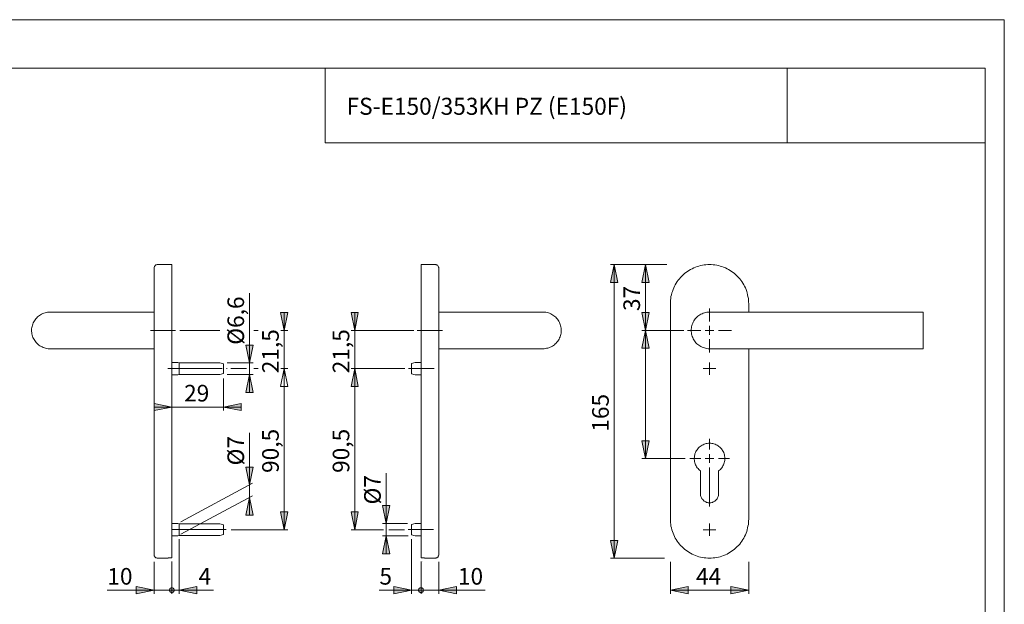
# Model space of a CAD drawing. Units: inches. Extents: x 0 to 420, y 0 to 301.
# Drawn here: x 143 to 420, y 133 to 297 of the extents above; entities that cross this region are included whole.
import ezdxf

# ---------------------------------------------------------------- set-up
doc = ezdxf.new("R2010")
doc.units = ezdxf.units.IN
doc.header["$MEASUREMENT"] = 0
for name, pattern in [('AI-Linetype-10', [19.05, 15.24, -1.27, 1.27, -1.27]), ('AI-Linetype-11', [19.05, 15.24, -1.27, 1.27, -1.27]), ('AI-Linetype-13', [19.05, 15.24, -1.27, 1.27, -1.27]), ('AI-Linetype-14', [19.05, 15.24, -1.27, 1.27, -1.27]), ('AI-Linetype-15', [19.05, 15.24, -1.27, 1.27, -1.27]), ('AI-Linetype-16', [19.05, 15.24, -1.27, 1.27, -1.27]), ('AI-Linetype-17', [19.05, 15.24, -1.27, 1.27, -1.27]), ('AI-Linetype-18', [19.05, 15.24, -1.27, 1.27, -1.27]), ('AI-Linetype-4', [19.05, 15.24, -1.27, 1.27, -1.27]), ('AI-Linetype-5', [19.05, 15.24, -1.27, 1.27, -1.27]), ('AI-Linetype-6', [19.05, 15.24, -1.27, 1.27, -1.27]), ('AI-Linetype-7', [19.05, 15.24, -1.27, 1.27, -1.27]), ('AI-Linetype-9', [19.05, 15.24, -1.27, 1.27, -1.27])]:
    doc.linetypes.add(name, pattern=pattern)
doc.layers.add('Ebene 1', color=7, linetype='Continuous')

# ---------------------------------------------------------------- blocks, each defined once
blk = doc.blocks.new('block 2')
at = {"layer": 'Ebene 1'}
h = blk.add_hatch(color=7, dxfattribs=at)
h.dxf.hatch_style = 2
h.paths.add_polyline_path([(35.49, 67.77), (36.48, 62.76), (34.5, 62.76)])
h.paths.add_polyline_path([(35.49, 78.07), (34.5, 83.04), (36.48, 83.04)])
h.paths.add_polyline_path([(405.2, 67.77), (406.19, 62.76), (404.21, 62.76)])
h.paths.add_polyline_path([(405.2, 78.07), (404.21, 83.04), (406.19, 83.04)])
h.paths.add_polyline_path([(310.41, 145.7), (309.39, 150.67), (311.4, 150.67)])
h.paths.add_polyline_path([(310.41, 228.18), (311.4, 223.17), (309.39, 223.17)])
h.paths.add_polyline_path([(237.49, 153.67), (236.5, 158.68), (238.48, 158.68)])
h.paths.add_polyline_path([(237.49, 198.93), (238.48, 193.92), (236.5, 193.92)])
h.paths.add_polyline_path([(246.34, 151.94), (247.33, 146.93), (245.32, 146.93)])
h.paths.add_polyline_path([(246.34, 155.43), (245.32, 160.44), (247.33, 160.44)])
h.paths.add_polyline_path([(207.93, 197.27), (208.92, 192.26), (206.94, 192.26)])
h.paths.add_polyline_path([(207.93, 200.59), (206.94, 205.56), (208.92, 205.56)])
h.paths.add_polyline_path([(207.93, 162.77), (208.92, 157.76), (206.94, 157.76)])
h.paths.add_polyline_path([(207.93, 166.26), (206.94, 171.27), (208.92, 171.27)])
h.paths.add_polyline_path([(122.48, 173.67), (121.5, 178.68), (123.51, 178.68)])
h.paths.add_polyline_path([(122.48, 209.69), (123.51, 204.68), (121.5, 204.68)])
h.paths.add_polyline_path([(122.48, 209.69), (121.5, 214.67), (123.51, 214.67)])
h.paths.add_polyline_path([(122.48, 228.18), (123.51, 223.17), (121.5, 223.17)])
h.paths.add_polyline_path([(131.59, 145.7), (130.6, 150.67), (132.57, 150.67)])
h.paths.add_polyline_path([(131.59, 228.18), (132.57, 223.17), (130.6, 223.17)])
h = blk.add_hatch(color=7, dxfattribs=at)
h.dxf.hatch_style = 2
h.paths.add_polyline_path([(319.16, 228.18), (320.18, 223.17), (318.17, 223.17)])
h.paths.add_polyline_path([(319.16, 209.69), (318.17, 214.67), (320.18, 214.67)])
h.paths.add_polyline_path([(217.66, 209.69), (216.68, 214.67), (218.69, 214.67)])
h.paths.add_polyline_path([(217.66, 198.93), (218.69, 193.92), (216.68, 193.92)])
h.paths.add_polyline_path([(217.66, 198.93), (218.69, 193.92), (216.68, 193.92)])
h.paths.add_polyline_path([(217.66, 153.67), (216.68, 158.68), (218.69, 158.68)])
h = blk.add_hatch(color=7, dxfattribs=at)
h.dxf.hatch_style = 2
h.paths.add_polyline_path([(237.49, 198.93), (238.48, 193.92), (236.5, 193.92)])
h.paths.add_polyline_path([(237.49, 209.69), (236.5, 214.67), (238.48, 214.67)])
h = blk.add_hatch(color=7, dxfattribs=at)
h.dxf.hatch_style = 2
h.paths.add_polyline_path([(319.16, 209.69), (320.18, 204.68), (318.17, 204.68)])
h.paths.add_polyline_path([(319.16, 173.67), (318.17, 178.68), (320.18, 178.68)])
h = blk.add_hatch(color=7, dxfattribs=at)
h.dxf.hatch_style = 2
h.paths.add_polyline_path([(200.59, 188.14), (205.6, 189.16), (205.6, 187.15)])
h.paths.add_polyline_path([(186.09, 188.14), (181.12, 187.15), (181.12, 189.16)])
h = blk.add_hatch(color=7, dxfattribs=at)
h.dxf.hatch_style = 2
h.paths.add_polyline_path([(107.63, 58.74), (102.62, 57.75), (102.62, 59.76)])
h.paths.add_polyline_path([(42.47, 58.74), (47.48, 59.76), (47.48, 57.75)])
h.paths.add_polyline_path([(255.45, 136.67), (255.45, 136.56), (255.48, 136.45), (255.52, 136.35), (255.59, 136.24), (255.66, 136.17), (255.76, 136.1), (255.87, 136.07), (255.98, 136.03), (256.12, 136.03), (256.22, 136.03), (256.33, 136.07), (256.43, 136.1), (256.54, 136.17), (256.61, 136.24), (256.68, 136.35), (256.72, 136.45), (256.75, 136.56), (256.79, 136.67), (256.75, 136.81), (256.72, 136.91), (256.68, 137.02), (256.61, 137.12), (256.54, 137.2), (256.43, 137.27), (256.33, 137.3), (256.22, 137.34), (256.12, 137.34), (255.98, 137.34), (255.87, 137.3), (255.76, 137.27), (255.66, 137.2), (255.59, 137.12), (255.52, 137.02), (255.48, 136.91), (255.45, 136.81)])
h.paths.add_polyline_path([(253.47, 136.67), (248.46, 135.68), (248.46, 137.69)])
h.paths.add_polyline_path([(188.14, 136.67), (193.11, 137.69), (193.11, 135.68)])
h.paths.add_polyline_path([(186.76, 136.67), (186.76, 136.81), (186.73, 136.91), (186.69, 137.02), (186.62, 137.12), (186.55, 137.2), (186.44, 137.27), (186.34, 137.3), (186.23, 137.34), (186.09, 137.34), (185.98, 137.34), (185.88, 137.3), (185.77, 137.27), (185.67, 137.2), (185.6, 137.12), (185.53, 137.02), (185.49, 136.91), (185.46, 136.81), (185.42, 136.67), (185.46, 136.56), (185.49, 136.45), (185.53, 136.35), (185.6, 136.24), (185.67, 136.17), (185.77, 136.1), (185.88, 136.07), (185.98, 136.03), (186.09, 136.03), (186.23, 136.03), (186.34, 136.07), (186.44, 136.1), (186.55, 136.17), (186.62, 136.24), (186.69, 136.35), (186.73, 136.45), (186.76, 136.56)])
h.paths.add_polyline_path([(261.09, 136.67), (266.1, 137.69), (266.1, 135.68)])
h.paths.add_polyline_path([(256.79, 136.67), (256.75, 136.81), (256.72, 136.91), (256.68, 137.02), (256.61, 137.12), (256.54, 137.2), (256.43, 137.27), (256.33, 137.3), (256.22, 137.34), (256.12, 137.34), (255.98, 137.34), (255.87, 137.3), (255.76, 137.27), (255.66, 137.2), (255.59, 137.12), (255.52, 137.02), (255.48, 136.91), (255.45, 136.81), (255.45, 136.67), (255.45, 136.56), (255.48, 136.45), (255.52, 136.35), (255.59, 136.24), (255.66, 136.17), (255.76, 136.1), (255.87, 136.07), (255.98, 136.03), (256.12, 136.03), (256.22, 136.03), (256.33, 136.07), (256.43, 136.1), (256.54, 136.17), (256.61, 136.24), (256.68, 136.35), (256.72, 136.45), (256.75, 136.56)])
h = blk.add_hatch(color=7, dxfattribs=at)
h.dxf.hatch_style = 2
h.paths.add_polyline_path([(348.19, 136.67), (343.18, 135.68), (343.18, 137.69)])
h.paths.add_polyline_path([(326.18, 136.67), (331.19, 137.69), (331.19, 135.68)])
h.paths.add_polyline_path([(113.49, 136.67), (108.48, 135.68), (108.48, 137.69)])
h.paths.add_polyline_path([(91.48, 136.67), (96.48, 137.69), (96.48, 135.68)])
h = blk.add_hatch(color=7, dxfattribs=at)
h.dxf.hatch_style = 2
h.paths.add_polyline_path([(181.12, 136.67), (176.11, 135.68), (176.11, 137.69)])
h.paths.add_polyline_path([(185.42, 136.67), (185.46, 136.56), (185.49, 136.45), (185.53, 136.35), (185.6, 136.24), (185.67, 136.17), (185.77, 136.1), (185.88, 136.07), (185.98, 136.03), (186.09, 136.03), (186.23, 136.03), (186.34, 136.07), (186.44, 136.1), (186.55, 136.17), (186.62, 136.24), (186.69, 136.35), (186.73, 136.45), (186.76, 136.56), (186.76, 136.67), (186.76, 136.81), (186.73, 136.91), (186.69, 137.02), (186.62, 137.12), (186.55, 137.2), (186.44, 137.27), (186.34, 137.3), (186.23, 137.34), (186.09, 137.34), (185.98, 137.34), (185.88, 137.3), (185.77, 137.27), (185.67, 137.2), (185.6, 137.12), (185.53, 137.02), (185.49, 136.91), (185.46, 136.81)])
at = {"layer": 'Ebene 1', "color": 7, "lineweight": 9}
for points in [[(182.1, 228.18), (181.96, 228.18), (181.79, 228.14), (181.65, 228.07), (181.5, 228), (181.4, 227.89), (181.29, 227.75), (181.22, 227.65), (181.15, 227.47), (181.12, 227.33), (181.12, 227.19)], [(181.12, 217.17), (181.12, 217.66), (181.12, 218.16), (181.12, 218.62), (181.12, 219.11), (181.12, 219.57), (181.12, 220.03), (181.12, 220.49), (181.12, 220.94), (181.12, 221.4), (181.12, 221.83), (181.12, 222.25), (181.12, 222.67), (181.12, 223.06), (181.12, 223.45), (181.12, 223.8), (181.12, 224.15), (181.12, 224.51), (181.12, 224.83), (181.12, 225.14), (181.12, 225.42), (181.12, 225.67), (181.12, 225.92), (181.12, 226.13), (181.12, 226.34), (181.12, 226.52), (181.12, 226.7), (181.12, 226.84), (181.12, 226.94), (181.12, 227.05), (181.12, 227.12), (181.12, 227.15), (181.12, 227.19)], [(186.09, 228.18), (182.1, 228.18)], [(186.09, 217.17), (186.09, 217.7), (186.09, 218.19), (186.09, 218.69), (186.09, 219.22), (186.09, 219.71), (186.09, 220.2), (186.09, 220.66), (186.09, 221.16), (186.09, 221.62), (186.09, 222.07), (186.09, 222.53), (186.09, 222.96), (186.09, 223.38), (186.09, 223.8), (186.09, 224.19), (186.09, 224.58), (186.09, 224.97), (186.09, 225.32), (186.09, 225.64), (186.09, 225.95), (186.09, 226.27), (186.09, 226.52), (186.09, 226.8), (186.09, 227.01), (186.09, 227.26), (186.09, 227.44), (186.09, 227.61), (186.09, 227.75), (186.09, 227.89), (186.09, 228), (186.09, 228.07), (186.09, 228.14), (186.09, 228.18)], [(256.12, 228.18), (256.12, 228.18), (256.12, 228.14), (256.12, 228.07), (256.12, 228), (256.12, 227.89), (256.12, 227.75), (256.12, 227.61), (256.12, 227.44), (256.12, 227.26), (256.12, 227.01), (256.12, 226.8), (256.12, 226.52), (256.12, 226.27), (256.12, 225.95), (256.12, 225.64), (256.12, 225.32), (256.12, 224.97), (256.12, 224.58), (256.12, 224.19), (256.12, 223.8), (256.12, 223.38), (256.12, 222.96), (256.12, 222.53), (256.12, 222.07), (256.12, 221.62), (256.12, 221.16), (256.12, 220.66), (256.12, 220.2), (256.12, 219.71), (256.12, 219.22), (256.12, 218.69), (256.12, 218.19), (256.12, 217.7), (256.12, 217.17)], [(260.1, 228.18), (256.12, 228.18)], [(261.09, 227.19), (261.09, 227.33), (261.06, 227.47), (260.98, 227.65), (260.91, 227.75), (260.81, 227.89), (260.7, 228), (260.56, 228.07), (260.42, 228.14), (260.24, 228.18), (260.1, 228.18)], [(261.09, 227.19), (261.09, 227.19), (261.09, 227.15), (261.09, 227.12), (261.09, 227.05), (261.09, 226.94), (261.09, 226.84), (261.09, 226.7), (261.09, 226.52), (261.09, 226.34), (261.09, 226.13), (261.09, 225.92), (261.09, 225.67), (261.09, 225.42), (261.09, 225.14), (261.09, 224.83), (261.09, 224.51), (261.09, 224.15), (261.09, 223.8), (261.09, 223.45), (261.09, 223.06), (261.09, 222.67), (261.09, 222.25), (261.09, 221.83), (261.09, 221.4), (261.09, 220.94), (261.09, 220.49), (261.09, 220.03), (261.09, 219.57), (261.09, 219.11), (261.09, 218.62), (261.09, 218.16), (261.09, 217.66), (261.09, 217.17)], [(310.41, 228.18), (311.4, 223.17), (309.39, 223.17), (310.41, 228.18)], [(325.16, 228.18), (309.39, 228.18)], [(310.41, 228.18), (311.4, 223.17), (309.39, 223.17)], [(310.41, 228.18), (310.41, 145.7)], [(319.16, 228.18), (320.18, 223.17), (318.17, 223.17), (319.16, 228.18)], [(318.17, 228.18), (318.17, 228.18)], [(319.16, 228.18), (320.18, 223.17), (318.17, 223.17)], [(319.16, 209.69), (319.16, 228.18)], [(325.16, 228.18), (325.16, 228.18)], [(348.19, 217.17), (348.16, 217.7), (348.12, 218.19), (348.09, 218.69), (347.98, 219.22), (347.87, 219.71), (347.77, 220.2), (347.63, 220.66), (347.45, 221.16), (347.24, 221.62), (347.03, 222.07), (346.78, 222.53), (346.53, 222.96), (346.25, 223.38), (345.97, 223.8), (345.65, 224.19), (345.3, 224.58), (344.95, 224.97), (344.59, 225.32), (344.21, 225.64), (343.82, 225.95), (343.39, 226.27), (342.97, 226.52), (342.55, 226.8), (342.09, 227.01), (341.63, 227.26), (341.14, 227.44), (340.68, 227.61), (340.18, 227.75), (339.69, 227.89), (339.2, 228), (338.7, 228.07), (338.21, 228.14), (337.68, 228.18), (337.18, 228.18), (336.66, 228.18), (336.16, 228.14), (335.67, 228.07), (335.17, 228), (334.64, 227.89), (334.19, 227.75), (333.69, 227.61), (333.2, 227.44), (332.74, 227.26), (332.28, 227.01), (331.82, 226.8), (331.4, 226.52), (330.98, 226.27), (330.55, 225.95), (330.16, 225.64), (329.78, 225.32), (329.39, 224.97), (329.04, 224.58), (328.72, 224.19), (328.4, 223.8), (328.12, 223.38), (327.84, 222.96), (327.55, 222.53), (327.34, 222.07), (327.13, 221.62), (326.92, 221.16), (326.74, 220.66), (326.6, 220.2), (326.46, 219.71), (326.35, 219.22), (326.28, 218.69), (326.21, 218.19), (326.18, 217.7), (326.18, 217.17)], [(207.93, 200.59), (207.93, 220.17)], [(181.12, 156.67), (181.12, 217.17)], [(186.09, 156.67), (186.09, 217.17)], [(256.12, 156.67), (256.12, 217.17)], [(261.09, 156.67), (261.09, 217.17)], [(326.18, 156.67), (326.18, 217.17)], [(348.19, 214.84), (348.19, 217.17)], [(151.87, 204.54), (151.69, 204.54), (151.34, 204.54), (150.99, 204.61), (150.64, 204.68), (150.32, 204.75), (150, 204.89), (149.65, 205.03), (149.37, 205.18), (149.05, 205.35), (148.77, 205.56), (148.48, 205.78), (148.24, 206.02), (147.99, 206.27), (147.78, 206.52), (147.57, 206.8), (147.39, 207.12), (147.21, 207.4), (147.07, 207.72), (146.97, 208.07), (146.86, 208.39), (146.79, 208.74), (146.76, 209.06), (146.72, 209.41), (146.72, 209.76), (146.72, 210.11), (146.76, 210.47), (146.83, 210.78), (146.93, 211.14), (147.04, 211.45), (147.14, 211.81), (147.32, 212.09), (147.5, 212.41), (147.67, 212.69), (147.88, 212.97), (148.13, 213.22), (148.38, 213.47), (148.63, 213.71), (148.91, 213.89), (149.19, 214.1), (149.51, 214.28), (149.82, 214.42), (150.14, 214.52), (150.5, 214.63), (150.81, 214.74), (151.17, 214.77), (151.52, 214.81), (151.87, 214.84)], [(166.86, 214.84), (166.26, 214.84), (165.66, 214.84), (165.1, 214.84), (164.5, 214.84), (163.94, 214.84), (163.34, 214.84), (162.77, 214.84), (162.21, 214.84), (161.68, 214.84), (161.11, 214.84), (160.58, 214.84), (160.06, 214.84), (159.53, 214.84), (159.03, 214.84), (158.5, 214.84), (158.04, 214.84), (157.55, 214.84), (157.13, 214.84), (156.67, 214.84), (156.25, 214.84), (155.82, 214.84), (155.43, 214.84), (155.08, 214.84), (154.73, 214.84), (154.38, 214.84), (154.06, 214.84), (153.78, 214.84), (153.49, 214.84), (153.25, 214.84), (153, 214.84), (152.79, 214.84), (152.58, 214.84), (152.4, 214.84), (152.26, 214.84), (152.15, 214.84), (152.05, 214.84), (151.94, 214.84), (151.91, 214.84), (151.87, 214.84)], [(179.85, 214.84), (166.86, 214.84)], [(181.12, 214.84), (179.85, 214.84)], [(217.66, 209.69), (216.68, 214.67), (218.69, 214.67), (217.66, 209.69)], [(217.66, 209.69), (216.68, 214.67), (218.69, 214.67)], [(217.66, 209.69), (217.66, 214.67)], [(237.49, 209.69), (236.5, 214.67), (238.48, 214.67), (237.49, 209.69)], [(237.49, 209.69), (236.5, 214.67), (238.48, 214.67)], [(237.49, 209.69), (237.49, 214.67)], [(262.36, 214.84), (261.09, 214.84)], [(275.34, 214.84), (262.36, 214.84)], [(290.34, 214.84), (290.34, 214.84), (290.3, 214.84), (290.27, 214.84), (290.16, 214.84), (290.05, 214.84), (289.95, 214.84), (289.81, 214.84), (289.63, 214.84), (289.42, 214.84), (289.21, 214.84), (288.96, 214.84), (288.71, 214.84), (288.43, 214.84), (288.15, 214.84), (287.83, 214.84), (287.48, 214.84), (287.13, 214.84), (286.77, 214.84), (286.38, 214.84), (285.96, 214.84), (285.54, 214.84), (285.08, 214.84), (284.66, 214.84), (284.16, 214.84), (283.7, 214.84), (283.17, 214.84), (282.68, 214.84), (282.15, 214.84), (281.62, 214.84), (281.09, 214.84), (280.53, 214.84), (280, 214.84), (279.44, 214.84), (278.87, 214.84), (278.27, 214.84), (277.71, 214.84), (277.11, 214.84), (276.54, 214.84), (275.94, 214.84), (275.34, 214.84)], [(290.34, 214.84), (290.51, 214.84), (290.87, 214.81), (291.22, 214.77), (291.57, 214.7), (291.89, 214.59), (292.21, 214.49), (292.56, 214.35), (292.84, 214.17), (293.16, 214), (293.44, 213.82), (293.72, 213.57), (293.97, 213.36), (294.22, 213.11), (294.43, 212.83), (294.64, 212.55), (294.82, 212.27), (294.99, 211.95), (295.13, 211.63), (295.24, 211.31), (295.35, 210.96), (295.42, 210.64), (295.45, 210.29), (295.49, 209.94), (295.49, 209.59), (295.49, 209.23), (295.45, 208.92), (295.38, 208.56), (295.31, 208.21), (295.17, 207.89), (295.06, 207.57), (294.89, 207.26), (294.71, 206.94), (294.53, 206.66), (294.32, 206.37), (294.08, 206.13), (293.83, 205.88), (293.58, 205.67), (293.3, 205.46), (293.02, 205.28), (292.7, 205.1), (292.38, 204.96), (292.06, 204.82), (291.71, 204.72), (291.39, 204.65), (291.04, 204.58), (290.69, 204.54), (290.34, 204.54)], [(319.16, 209.69), (318.17, 214.67), (320.18, 214.67), (319.16, 209.69)], [(319.16, 209.69), (318.17, 214.67), (320.18, 214.67)], [(337.18, 214.84), (337.08, 214.84), (336.76, 214.81), (336.41, 214.77), (336.06, 214.7), (335.74, 214.63), (335.39, 214.52), (335.07, 214.38), (334.75, 214.21), (334.47, 214.07), (334.15, 213.85), (333.9, 213.64), (333.62, 213.4), (333.37, 213.15), (333.16, 212.9), (332.95, 212.62), (332.78, 212.34), (332.6, 212.02), (332.46, 211.7), (332.32, 211.38), (332.21, 211.07), (332.14, 210.71), (332.07, 210.36), (332.03, 210.04), (332.03, 209.69)], [(352.18, 214.84), (351.58, 214.84), (351.01, 214.84), (350.41, 214.84), (349.85, 214.84), (349.25, 214.84), (348.69, 214.84), (348.12, 214.84), (347.56, 214.84), (346.99, 214.84), (346.43, 214.84), (345.9, 214.84), (345.37, 214.84), (344.84, 214.84), (344.35, 214.84), (343.85, 214.84), (343.36, 214.84), (342.9, 214.84), (342.44, 214.84), (341.98, 214.84), (341.56, 214.84), (341.17, 214.84), (340.78, 214.84), (340.4, 214.84), (340.04, 214.84), (339.72, 214.84), (339.41, 214.84), (339.09, 214.84), (338.81, 214.84), (338.56, 214.84), (338.31, 214.84), (338.1, 214.84), (337.93, 214.84), (337.75, 214.84), (337.61, 214.84), (337.47, 214.84), (337.36, 214.84), (337.29, 214.84), (337.22, 214.84), (337.18, 214.84)], [(397.19, 214.84), (352.18, 214.84)], [(397.19, 214.84), (397.19, 214.84), (397.19, 214.81), (397.19, 214.77), (397.19, 214.7), (397.19, 214.59), (397.19, 214.49), (397.19, 214.35), (397.19, 214.17), (397.19, 214), (397.19, 213.82), (397.19, 213.57), (397.19, 213.36), (397.19, 213.11), (397.19, 212.83), (397.19, 212.55), (397.19, 212.27), (397.19, 211.95), (397.19, 211.63), (397.19, 211.31), (397.19, 210.96), (397.19, 210.64), (397.19, 210.29), (397.19, 209.94), (397.19, 209.59), (397.19, 209.23), (397.19, 208.92), (397.19, 208.56), (397.19, 208.21), (397.19, 207.89), (397.19, 207.57), (397.19, 207.26), (397.19, 206.94), (397.19, 206.66), (397.19, 206.37), (397.19, 206.13), (397.19, 205.88), (397.19, 205.67), (397.19, 205.46), (397.19, 205.28), (397.19, 205.1), (397.19, 204.96), (397.19, 204.82), (397.19, 204.72), (397.19, 204.65), (397.19, 204.58), (397.19, 204.54)], [(337.18, 209.69), (337.18, 210.93)], [(188.31, 209.69), (199.57, 209.69)], [(209.13, 209.69), (210.4, 209.69)], [(216.75, 209.69), (218.69, 209.69)], [(217.66, 198.93), (217.66, 209.69)], [(254.07, 209.69), (236.5, 209.69)], [(237.49, 209.69), (237.49, 198.93)], [(319.16, 209.69), (320.18, 204.68), (318.17, 204.68), (319.16, 209.69)], [(329.99, 209.69), (318.17, 209.69)], [(319.16, 209.69), (320.18, 204.68), (318.17, 204.68)], [(319.16, 173.67), (319.16, 209.69)], [(332.03, 209.69), (332.03, 209.34), (332.07, 208.99), (332.14, 208.63), (332.21, 208.32), (332.32, 207.96), (332.46, 207.65), (332.6, 207.33), (332.78, 207.05), (332.95, 206.73), (333.16, 206.45), (333.37, 206.2), (333.62, 205.95), (333.9, 205.7), (334.15, 205.49), (334.47, 205.32), (334.75, 205.14), (335.07, 205), (335.39, 204.86), (335.74, 204.75), (336.06, 204.65), (336.41, 204.58), (336.76, 204.54), (337.08, 204.54), (337.18, 204.54)], [(337.18, 209.69), (335.92, 209.69)], [(337.18, 209.69), (337.08, 209.69)], [(337.18, 209.69), (338.42, 209.69)], [(337.18, 209.69), (337.18, 208.42)], [(207.93, 200.59), (206.94, 205.56), (208.92, 205.56), (207.93, 200.59)], [(207.93, 200.59), (206.94, 205.56), (208.92, 205.56)], [(151.87, 204.54), (151.87, 204.54), (151.91, 204.54), (151.94, 204.54), (152.05, 204.54), (152.15, 204.54), (152.26, 204.54), (152.4, 204.54), (152.58, 204.54), (152.79, 204.54), (153, 204.54), (153.25, 204.54), (153.49, 204.54), (153.78, 204.54), (154.06, 204.54), (154.38, 204.54), (154.73, 204.54), (155.08, 204.54), (155.43, 204.54), (155.82, 204.54), (156.25, 204.54), (156.67, 204.54), (157.13, 204.54), (157.55, 204.54), (158.04, 204.54), (158.5, 204.54), (159.03, 204.54), (159.53, 204.54), (160.06, 204.54), (160.58, 204.54), (161.11, 204.54), (161.68, 204.54), (162.21, 204.54), (162.77, 204.54), (163.34, 204.54), (163.94, 204.54), (164.5, 204.54), (165.1, 204.54), (165.66, 204.54), (166.26, 204.54), (166.86, 204.54)], [(166.86, 204.54), (179.85, 204.54)], [(179.85, 204.54), (181.12, 204.54)], [(261.09, 204.54), (262.36, 204.54)], [(262.36, 204.54), (275.34, 204.54)], [(275.34, 204.54), (275.94, 204.54), (276.54, 204.54), (277.11, 204.54), (277.71, 204.54), (278.27, 204.54), (278.87, 204.54), (279.44, 204.54), (280, 204.54), (280.53, 204.54), (281.09, 204.54), (281.62, 204.54), (282.15, 204.54), (282.68, 204.54), (283.17, 204.54), (283.7, 204.54), (284.16, 204.54), (284.66, 204.54), (285.08, 204.54), (285.54, 204.54), (285.96, 204.54), (286.38, 204.54), (286.77, 204.54), (287.13, 204.54), (287.48, 204.54), (287.83, 204.54), (288.15, 204.54), (288.43, 204.54), (288.71, 204.54), (288.96, 204.54), (289.21, 204.54), (289.42, 204.54), (289.63, 204.54), (289.81, 204.54), (289.95, 204.54), (290.05, 204.54), (290.16, 204.54), (290.27, 204.54), (290.3, 204.54), (290.34, 204.54)], [(337.18, 204.54), (337.18, 204.54), (337.22, 204.54), (337.29, 204.54), (337.36, 204.54), (337.47, 204.54), (337.61, 204.54), (337.75, 204.54), (337.93, 204.54), (338.1, 204.54), (338.31, 204.54), (338.56, 204.54), (338.81, 204.54), (339.09, 204.54), (339.41, 204.54), (339.72, 204.54), (340.04, 204.54), (340.4, 204.54), (340.78, 204.54), (341.17, 204.54), (341.56, 204.54), (341.98, 204.54), (342.44, 204.54), (342.9, 204.54), (343.36, 204.54), (343.85, 204.54), (344.35, 204.54), (344.84, 204.54), (345.37, 204.54), (345.9, 204.54), (346.43, 204.54), (346.99, 204.54), (347.56, 204.54), (348.12, 204.54), (348.69, 204.54), (349.25, 204.54), (349.85, 204.54), (350.41, 204.54), (351.01, 204.54), (351.58, 204.54), (352.18, 204.54)], [(348.19, 156.67), (348.19, 204.54)], [(352.18, 204.54), (397.19, 204.54)], [(187.75, 200.7), (186.09, 200.7)], [(188.14, 200.59), (187.75, 200.7)], [(188.14, 197.27), (188.14, 197.31), (188.14, 197.38), (188.14, 197.45), (188.14, 197.56), (188.14, 197.7), (188.14, 197.8), (188.14, 197.98), (188.14, 198.12), (188.14, 198.3), (188.14, 198.51), (188.14, 198.68), (188.14, 198.9), (188.14, 199.07), (188.14, 199.28), (188.14, 199.46), (188.14, 199.64), (188.14, 199.81), (188.14, 199.95), (188.14, 200.13), (188.14, 200.24), (188.14, 200.34), (188.14, 200.45), (188.14, 200.52), (188.14, 200.55), (188.14, 200.59)], [(199.6, 200.59), (188.14, 200.59)], [(200.59, 200.31), (199.6, 200.59)], [(200.59, 198.93), (200.59, 199.11), (200.59, 199.28), (200.59, 199.46), (200.59, 199.64), (200.59, 199.78), (200.59, 199.92), (200.59, 200.02), (200.59, 200.13), (200.59, 200.2), (200.59, 200.27), (200.59, 200.31)], [(201.65, 200.59), (208.92, 200.59)], [(207.93, 200.59), (207.93, 197.27)], [(254.46, 200.7), (253.47, 200.41)], [(253.47, 200.41), (253.47, 200.41), (253.47, 200.38), (253.47, 200.31), (253.47, 200.24), (253.47, 200.13), (253.47, 200.02), (253.47, 199.88), (253.47, 199.71), (253.47, 199.57), (253.47, 199.39), (253.47, 199.21), (253.47, 199.04), (253.47, 198.83), (253.47, 198.65), (253.47, 198.47), (253.47, 198.3), (253.47, 198.12), (253.47, 197.98), (253.47, 197.84), (253.47, 197.73), (253.47, 197.63), (253.47, 197.56), (253.47, 197.48), (253.47, 197.45)], [(256.12, 200.7), (254.46, 200.7)], [(337.18, 198.93), (337.18, 200.7)], [(186.09, 197.17), (187.75, 197.17)], [(187.75, 197.17), (188.14, 197.27)], [(188.14, 197.27), (199.6, 197.27)], [(199.6, 197.27), (200.59, 197.56)], [(200.59, 197.56), (200.59, 197.56), (200.59, 197.59), (200.59, 197.66), (200.59, 197.73), (200.59, 197.84), (200.59, 197.94), (200.59, 198.08), (200.59, 198.23), (200.59, 198.4), (200.59, 198.58), (200.59, 198.75), (200.59, 198.93)], [(201.68, 197.27), (208.92, 197.27)], [(202.71, 198.93), (207.08, 198.93)], [(207.93, 197.27), (208.92, 192.26), (206.94, 192.26), (207.93, 197.27)], [(207.93, 197.27), (208.92, 192.26), (206.94, 192.26)], [(207.93, 197.27), (207.93, 192.26)], [(209.13, 198.93), (210.4, 198.93)], [(217.66, 198.93), (218.69, 193.92), (216.68, 193.92), (217.66, 198.93)], [(217.66, 198.93), (218.69, 193.92), (216.68, 193.92), (217.66, 198.93)], [(217.66, 198.93), (218.69, 193.92), (216.68, 193.92)], [(217.66, 198.93), (218.69, 193.92), (216.68, 193.92)], [(216.75, 198.93), (218.69, 198.93)], [(217.66, 198.93), (217.66, 193.92)], [(217.66, 153.67), (217.66, 198.93)], [(237.49, 198.93), (238.48, 193.92), (236.5, 193.92), (237.49, 198.93)], [(237.49, 198.93), (238.48, 193.92), (236.5, 193.92), (237.49, 198.93)], [(251.57, 198.93), (236.5, 198.93)], [(237.49, 198.93), (238.48, 193.92), (236.5, 193.92)], [(237.49, 198.93), (238.48, 193.92), (236.5, 193.92)], [(237.49, 198.93), (237.49, 193.92)], [(237.49, 198.93), (237.49, 153.67)], [(253.47, 197.45), (254.46, 197.17)], [(254.46, 197.17), (256.12, 197.17)], [(337.18, 198.93), (335.42, 198.93)], [(337.18, 198.93), (338.91, 198.93)], [(337.18, 198.93), (337.18, 197.17)], [(200.59, 196.18), (200.59, 187.15)], [(186.09, 188.14), (181.12, 187.15), (181.12, 189.16), (186.09, 188.14)], [(186.09, 188.14), (181.12, 187.15), (181.12, 189.16)], [(186.09, 188.14), (181.12, 188.14)], [(186.09, 188.14), (200.59, 188.14)], [(200.59, 188.14), (205.6, 189.16), (205.6, 187.15), (200.59, 188.14)], [(200.59, 188.14), (205.6, 189.16), (205.6, 187.15)], [(200.59, 188.14), (205.6, 188.14)], [(207.93, 166.26), (207.93, 180.87)], [(319.16, 173.67), (318.17, 178.68), (320.18, 178.68), (319.16, 173.67)], [(319.16, 173.67), (318.17, 178.68), (320.18, 178.68)], [(339.72, 170.22), (339.97, 170.43), (340.22, 170.64), (340.43, 170.85), (340.64, 171.1), (340.82, 171.38), (340.96, 171.63), (341.1, 171.94), (341.24, 172.23), (341.31, 172.51), (341.38, 172.83), (341.45, 173.14), (341.49, 173.46), (341.49, 173.78), (341.45, 174.1), (341.42, 174.41), (341.35, 174.73), (341.28, 175.01), (341.17, 175.33), (341.03, 175.61), (340.85, 175.9), (340.71, 176.14), (340.5, 176.39), (340.29, 176.64), (340.08, 176.85), (339.83, 177.06), (339.58, 177.24), (339.3, 177.41), (339.02, 177.55), (338.74, 177.69), (338.42, 177.8), (338.14, 177.87), (337.82, 177.94), (337.5, 177.98), (337.18, 177.98), (336.87, 177.98), (336.55, 177.94), (336.23, 177.87), (335.92, 177.8), (335.63, 177.69), (335.35, 177.55), (335.07, 177.41), (334.79, 177.24), (334.54, 177.06), (334.29, 176.85), (334.05, 176.64), (333.87, 176.39), (333.66, 176.14), (333.48, 175.9), (333.34, 175.61), (333.2, 175.33), (333.09, 175.01), (333.02, 174.73), (332.95, 174.41), (332.92, 174.1), (332.88, 173.78), (332.88, 173.46), (332.92, 173.14), (332.95, 172.83), (333.02, 172.51), (333.13, 172.23), (333.27, 171.94), (333.41, 171.63), (333.55, 171.38), (333.73, 171.1), (333.94, 170.85), (334.15, 170.64), (334.4, 170.43), (334.64, 170.22)], [(337.18, 173.67), (337.18, 174.94)], [(330.33, 173.67), (318.17, 173.67)], [(337.18, 173.67), (335.92, 173.67)], [(337.18, 173.67), (337.04, 173.67)], [(337.18, 173.67), (338.42, 173.67)], [(337.18, 173.67), (337.18, 172.44)], [(207.93, 166.26), (206.94, 171.27), (208.92, 171.27), (207.93, 166.26)], [(207.93, 166.26), (206.94, 171.27), (208.92, 171.27)], [(246.34, 155.43), (246.34, 169.55)], [(334.64, 170.22), (334.64, 163.79)], [(337.2, 171.2), (337.2, 160.19)], [(339.72, 163.79), (339.72, 170.22)], [(188.63, 155.89), (208.81, 166.72)], [(207.93, 166.26), (207.93, 162.77)], [(188.63, 152.4), (208.81, 163.23)], [(334.64, 163.79), (334.64, 163.55), (334.68, 163.3), (334.75, 163.05), (334.82, 162.84), (334.93, 162.6), (335.03, 162.38), (335.17, 162.21), (335.35, 162.03), (335.53, 161.85), (335.7, 161.71), (335.92, 161.57), (336.13, 161.47), (336.34, 161.36), (336.59, 161.29), (336.83, 161.25), (337.04, 161.22), (337.29, 161.22), (337.54, 161.25), (337.78, 161.29), (338.03, 161.36), (338.24, 161.47), (338.46, 161.57), (338.67, 161.71), (338.84, 161.85), (339.02, 162.03), (339.2, 162.21), (339.34, 162.38), (339.44, 162.6), (339.55, 162.84), (339.62, 163.05), (339.69, 163.3), (339.72, 163.55), (339.72, 163.79)], [(207.93, 162.77), (208.92, 157.76), (206.94, 157.76), (207.93, 162.77)], [(207.93, 162.77), (208.92, 157.76), (206.94, 157.76)], [(207.93, 162.77), (207.93, 157.76)], [(217.66, 153.67), (216.68, 158.68), (218.69, 158.68), (217.66, 153.67)], [(217.66, 153.67), (216.68, 158.68), (218.69, 158.68)], [(237.49, 153.67), (236.5, 158.68), (238.48, 158.68), (237.49, 153.67)], [(237.49, 153.67), (236.5, 158.68), (238.48, 158.68)], [(246.34, 155.43), (245.32, 160.44), (247.33, 160.44), (246.34, 155.43)], [(246.34, 155.43), (245.32, 160.44), (247.33, 160.44)], [(181.12, 156.67), (181.12, 156.21), (181.12, 155.72), (181.12, 155.22), (181.12, 154.76), (181.12, 154.27), (181.12, 153.81), (181.12, 153.35), (181.12, 152.89), (181.12, 152.47), (181.12, 152.05), (181.12, 151.62), (181.12, 151.2), (181.12, 150.81), (181.12, 150.42), (181.12, 150.04), (181.12, 149.68), (181.12, 149.37), (181.12, 149.05), (181.12, 148.73), (181.12, 148.45), (181.12, 148.2), (181.12, 147.96), (181.12, 147.71), (181.12, 147.5), (181.12, 147.32), (181.12, 147.18), (181.12, 147.04), (181.12, 146.93), (181.12, 146.83), (181.12, 146.76), (181.12, 146.72), (181.12, 146.68)], [(186.09, 156.67), (186.09, 149.44)], [(187.75, 155.43), (186.09, 155.43)], [(188.14, 155.33), (187.75, 155.43)], [(188.14, 152.05), (188.14, 152.05), (188.14, 152.08), (188.14, 152.12), (188.14, 152.22), (188.14, 152.29), (188.14, 152.44), (188.14, 152.58), (188.14, 152.72), (188.14, 152.89), (188.14, 153.07), (188.14, 153.25), (188.14, 153.42), (188.14, 153.63), (188.14, 153.81), (188.14, 154.02), (188.14, 154.2), (188.14, 154.38), (188.14, 154.55), (188.14, 154.73), (188.14, 154.87), (188.14, 154.98), (188.14, 155.12), (188.14, 155.19), (188.14, 155.26), (188.14, 155.29), (188.14, 155.33)], [(199.6, 155.33), (188.14, 155.33)], [(200.59, 155.05), (199.6, 155.33)], [(200.59, 153.67), (200.59, 153.85), (200.59, 154.02), (200.59, 154.2), (200.59, 154.38), (200.59, 154.52), (200.59, 154.66), (200.59, 154.76), (200.59, 154.87), (200.59, 154.94), (200.59, 155.01), (200.59, 155.05)], [(252.31, 155.43), (245.32, 155.43)], [(246.34, 155.43), (246.34, 151.94)], [(254.46, 155.43), (253.47, 155.15)], [(253.47, 155.15), (253.47, 155.15), (253.47, 155.12), (253.47, 155.05), (253.47, 154.98), (253.47, 154.87), (253.47, 154.76), (253.47, 154.62), (253.47, 154.48), (253.47, 154.31), (253.47, 154.13), (253.47, 153.95), (253.47, 153.78), (253.47, 153.6), (253.47, 153.39), (253.47, 153.21), (253.47, 153.03), (253.47, 152.89), (253.47, 152.72), (253.47, 152.61), (253.47, 152.47), (253.47, 152.36), (253.47, 152.29), (253.47, 152.26), (253.47, 152.22), (253.47, 152.19)], [(256.12, 155.43), (254.46, 155.43)], [(256.12, 145.77), (256.12, 145.87), (256.12, 145.98), (256.12, 146.09), (256.12, 146.26), (256.12, 146.4), (256.12, 146.61), (256.12, 146.83), (256.12, 147.07), (256.12, 147.32), (256.12, 147.6), (256.12, 147.88), (256.12, 148.2), (256.12, 148.55), (256.12, 148.91), (256.12, 149.26), (256.12, 149.65), (256.12, 150.04), (256.12, 150.46), (256.12, 150.88), (256.12, 151.31), (256.12, 151.77), (256.12, 152.22), (256.12, 152.72), (256.12, 153.18), (256.12, 153.67), (256.12, 154.16), (256.12, 154.66), (256.12, 155.15), (256.12, 155.68), (256.12, 156.17), (256.12, 156.67)], [(261.09, 146.68), (261.09, 146.68), (261.09, 146.72), (261.09, 146.76), (261.09, 146.83), (261.09, 146.93), (261.09, 147.04), (261.09, 147.18), (261.09, 147.32), (261.09, 147.5), (261.09, 147.71), (261.09, 147.96), (261.09, 148.2), (261.09, 148.45), (261.09, 148.73), (261.09, 149.05), (261.09, 149.37), (261.09, 149.68), (261.09, 150.04), (261.09, 150.42), (261.09, 150.81), (261.09, 151.2), (261.09, 151.62), (261.09, 152.05), (261.09, 152.47), (261.09, 152.89), (261.09, 153.35), (261.09, 153.81), (261.09, 154.27), (261.09, 154.76), (261.09, 155.22), (261.09, 155.72), (261.09, 156.21), (261.09, 156.67)], [(348.19, 156.67), (348.16, 156.17), (348.12, 155.68), (348.09, 155.15), (347.98, 154.66), (347.87, 154.16), (347.77, 153.67), (347.63, 153.18), (347.45, 152.72), (347.24, 152.22), (347.03, 151.77), (346.78, 151.34), (346.53, 150.88), (346.25, 150.46), (345.97, 150.04), (345.65, 149.65), (345.3, 149.26), (344.95, 148.91), (344.59, 148.55), (344.21, 148.2), (343.82, 147.88), (343.39, 147.6), (342.97, 147.32), (342.55, 147.07), (342.09, 146.83), (341.63, 146.61), (341.14, 146.44), (340.68, 146.26), (340.18, 146.09), (339.69, 145.98), (339.2, 145.87), (338.7, 145.77), (338.21, 145.73), (337.68, 145.7), (337.18, 145.7), (336.66, 145.7), (336.16, 145.73), (335.67, 145.77), (335.17, 145.87), (334.64, 145.98), (334.19, 146.09), (333.69, 146.26), (333.2, 146.44), (332.74, 146.61), (332.28, 146.83), (331.82, 147.07), (331.4, 147.32), (330.98, 147.6), (330.55, 147.88), (330.16, 148.2), (329.78, 148.55), (329.39, 148.91), (329.04, 149.26), (328.72, 149.65), (328.4, 150.04), (328.12, 150.46), (327.84, 150.88), (327.55, 151.34), (327.34, 151.77), (327.13, 152.22), (326.92, 152.72), (326.74, 153.18), (326.6, 153.67), (326.46, 154.16), (326.35, 154.66), (326.28, 155.15), (326.21, 155.68), (326.18, 156.17), (326.18, 156.67)], [(337.18, 153.67), (337.18, 155.43)], [(199.6, 152.05), (200.59, 152.29)], [(200.59, 152.29), (200.59, 152.29), (200.59, 152.33), (200.59, 152.4), (200.59, 152.47), (200.59, 152.58), (200.59, 152.72), (200.59, 152.82), (200.59, 153), (200.59, 153.14), (200.59, 153.32), (200.59, 153.49), (200.59, 153.67)], [(202.81, 153.67), (218.69, 153.67)], [(245.57, 153.67), (236.5, 153.67)], [(251.46, 153.67), (247.09, 153.67)], [(253.47, 152.19), (254.46, 151.94)], [(337.18, 153.67), (335.42, 153.67)], [(337.18, 153.67), (338.91, 153.67)], [(337.18, 153.67), (337.18, 151.94)], [(186.09, 151.94), (187.75, 151.94)], [(186.09, 149.75), (186.09, 149.65), (186.09, 149.26), (186.09, 148.91), (186.09, 148.55), (186.09, 148.2), (186.09, 147.88), (186.09, 147.6), (186.09, 147.32), (186.09, 147.07), (186.09, 146.83), (186.09, 146.61), (186.09, 146.4), (186.09, 146.26), (186.09, 146.09), (186.09, 145.98), (186.09, 145.87), (186.09, 145.77)], [(187.75, 151.94), (188.14, 152.05)], [(188.14, 152.05), (199.6, 152.05)], [(188.14, 151.02), (188.14, 135.68)], [(246.34, 151.94), (247.33, 146.93), (245.32, 146.93), (246.34, 151.94)], [(252.48, 151.94), (245.32, 151.94)], [(246.34, 151.94), (247.33, 146.93), (245.32, 146.93)], [(246.34, 151.94), (246.34, 146.93)], [(253.47, 150.99), (253.47, 135.68)], [(254.46, 151.94), (256.12, 151.94)], [(310.41, 145.7), (309.39, 150.67), (311.4, 150.67), (310.41, 145.7)], [(310.41, 145.7), (309.39, 150.67), (311.4, 150.67)], [(181.12, 146.68), (181.12, 146.51), (181.15, 146.37), (181.22, 146.23), (181.29, 146.09), (181.4, 145.98), (181.5, 145.87), (181.65, 145.8), (181.79, 145.73), (181.96, 145.7), (182.1, 145.7)], [(260.1, 145.7), (260.24, 145.7), (260.42, 145.73), (260.56, 145.8), (260.7, 145.87), (260.81, 145.98), (260.91, 146.09), (260.98, 146.23), (261.06, 146.37), (261.09, 146.51), (261.09, 146.68)], [(181.12, 144.67), (181.12, 135.68)], [(182.1, 145.7), (185.1, 145.7)], [(185.1, 145.77), (185.1, 145.73), (185.1, 145.7)], [(185.1, 145.77), (186.09, 145.77)], [(186.09, 144.78), (186.09, 135.68)], [(257.1, 145.77), (256.12, 145.77)], [(256.12, 144.78), (256.12, 135.68)], [(256.47, 144.78), (256.47, 144.78)], [(257.1, 145.7), (257.1, 145.7), (257.1, 145.73), (257.1, 145.77)], [(257.1, 145.7), (260.1, 145.7)], [(261.09, 144.67), (261.09, 135.68)], [(324.48, 145.7), (309.39, 145.7)], [(326.18, 144.64), (326.18, 135.68)], [(348.19, 144.6), (348.19, 135.68)], [(181.12, 136.67), (167.96, 136.67)], [(181.12, 136.67), (176.11, 135.68), (176.11, 137.69), (181.12, 136.67)], [(181.12, 136.67), (176.11, 135.68), (176.11, 137.69)], [(186.09, 136.67), (181.12, 136.67)], [(186.76, 136.67), (186.76, 136.81), (186.73, 136.91), (186.69, 137.02), (186.62, 137.12), (186.55, 137.2), (186.44, 137.27), (186.34, 137.3), (186.23, 137.34), (186.09, 137.34), (185.98, 137.34), (185.88, 137.3), (185.77, 137.27), (185.67, 137.2), (185.6, 137.12), (185.53, 137.02), (185.49, 136.91), (185.46, 136.81), (185.42, 136.67), (185.46, 136.56), (185.49, 136.45), (185.53, 136.35), (185.6, 136.24), (185.67, 136.17), (185.77, 136.1), (185.88, 136.07), (185.98, 136.03), (186.09, 136.03), (186.23, 136.03), (186.34, 136.07), (186.44, 136.1), (186.55, 136.17), (186.62, 136.24), (186.69, 136.35), (186.73, 136.45), (186.76, 136.56), (186.76, 136.67), (186.09, 136.67)], [(185.42, 136.67), (185.46, 136.56), (185.49, 136.45), (185.53, 136.35), (185.6, 136.24), (185.67, 136.17), (185.77, 136.1), (185.88, 136.07), (185.98, 136.03), (186.09, 136.03), (186.23, 136.03), (186.34, 136.07), (186.44, 136.1), (186.55, 136.17), (186.62, 136.24), (186.69, 136.35), (186.73, 136.45), (186.76, 136.56), (186.76, 136.67), (186.76, 136.81), (186.73, 136.91), (186.69, 137.02), (186.62, 137.12), (186.55, 137.2), (186.44, 137.27), (186.34, 137.3), (186.23, 137.34), (186.09, 137.34), (185.98, 137.34), (185.88, 137.3), (185.77, 137.27), (185.67, 137.2), (185.6, 137.12), (185.53, 137.02), (185.49, 136.91), (185.46, 136.81), (185.42, 136.67), (186.09, 136.67)], [(186.09, 136.67), (188.14, 136.67)], [(188.14, 136.67), (193.11, 137.69), (193.11, 135.68), (188.14, 136.67)], [(188.14, 136.67), (193.11, 137.69), (193.11, 135.68)], [(188.14, 136.67), (197.77, 136.67)], [(253.47, 136.67), (244.4, 136.67)], [(253.47, 136.67), (248.46, 135.68), (248.46, 137.69), (253.47, 136.67)], [(253.47, 136.67), (248.46, 135.68), (248.46, 137.69)], [(253.47, 136.67), (256.12, 136.67)], [(255.45, 136.67), (255.45, 136.56), (255.48, 136.45), (255.52, 136.35), (255.59, 136.24), (255.66, 136.17), (255.76, 136.1), (255.87, 136.07), (255.98, 136.03), (256.12, 136.03), (256.22, 136.03), (256.33, 136.07), (256.43, 136.1), (256.54, 136.17), (256.61, 136.24), (256.68, 136.35), (256.72, 136.45), (256.75, 136.56), (256.79, 136.67), (256.75, 136.81), (256.72, 136.91), (256.68, 137.02), (256.61, 137.12), (256.54, 137.2), (256.43, 137.27), (256.33, 137.3), (256.22, 137.34), (256.12, 137.34), (255.98, 137.34), (255.87, 137.3), (255.76, 137.27), (255.66, 137.2), (255.59, 137.12), (255.52, 137.02), (255.48, 136.91), (255.45, 136.81), (255.45, 136.67), (256.12, 136.67)], [(256.79, 136.67), (256.75, 136.81), (256.72, 136.91), (256.68, 137.02), (256.61, 137.12), (256.54, 137.2), (256.43, 137.27), (256.33, 137.3), (256.22, 137.34), (256.12, 137.34), (255.98, 137.34), (255.87, 137.3), (255.76, 137.27), (255.66, 137.2), (255.59, 137.12), (255.52, 137.02), (255.48, 136.91), (255.45, 136.81), (255.45, 136.67), (255.45, 136.56), (255.48, 136.45), (255.52, 136.35), (255.59, 136.24), (255.66, 136.17), (255.76, 136.1), (255.87, 136.07), (255.98, 136.03), (256.12, 136.03), (256.22, 136.03), (256.33, 136.07), (256.43, 136.1), (256.54, 136.17), (256.61, 136.24), (256.68, 136.35), (256.72, 136.45), (256.75, 136.56), (256.79, 136.67), (256.12, 136.67)], [(256.12, 136.67), (261.09, 136.67)], [(256.47, 135.68), (256.47, 135.68)], [(261.09, 136.67), (266.1, 137.69), (266.1, 135.68), (261.09, 136.67)], [(261.09, 136.67), (266.1, 137.69), (266.1, 135.68)], [(261.09, 136.67), (274.11, 136.67)], [(326.18, 136.67), (331.19, 137.69), (331.19, 135.68), (326.18, 136.67)], [(326.18, 136.67), (331.19, 137.69), (331.19, 135.68)], [(326.18, 136.67), (348.19, 136.67)], [(348.19, 136.67), (343.18, 135.68), (343.18, 137.69), (348.19, 136.67)], [(348.19, 136.67), (343.18, 135.68), (343.18, 137.69)]]:
    blk.add_lwpolyline(points, dxfattribs=at)
at = {"layer": 'Ebene 1', "color": 7, "linetype": 'AI-Linetype-4', "lineweight": 9}
blk.add_lwpolyline([(337.2, 212.2), (337.2, 215.86)], dxfattribs=at)
at = {"layer": 'Ebene 1', "color": 7, "linetype": 'AI-Linetype-17', "lineweight": 9}
blk.add_lwpolyline([(180.07, 209.7), (187.12, 209.7)], dxfattribs=at)
at = {"layer": 'Ebene 1', "color": 7, "linetype": 'AI-Linetype-18', "lineweight": 9}
blk.add_lwpolyline([(255.08, 209.7), (262.19, 209.7)], dxfattribs=at)
at = {"layer": 'Ebene 1', "color": 7, "linetype": 'AI-Linetype-5', "lineweight": 9}
blk.add_lwpolyline([(334.7, 209.7), (330.95, 209.7)], dxfattribs=at)
at = {"layer": 'Ebene 1', "color": 7, "linetype": 'AI-Linetype-7', "lineweight": 9}
blk.add_lwpolyline([(339.7, 209.7), (343.33, 209.7)], dxfattribs=at)
at = {"layer": 'Ebene 1', "color": 7, "linetype": 'AI-Linetype-6', "lineweight": 9}
blk.add_lwpolyline([(337.2, 207.2), (337.2, 203.46)], dxfattribs=at)
at = {"layer": 'Ebene 1', "color": 7, "linetype": 'AI-Linetype-15', "lineweight": 9}
blk.add_lwpolyline([(185, 198.95), (201.62, 198.95)], dxfattribs=at)
at = {"layer": 'Ebene 1', "color": 7, "linetype": 'AI-Linetype-13', "lineweight": 9}
blk.add_lwpolyline([(259.82, 198.95), (252.57, 198.95)], dxfattribs=at)
at = {"layer": 'Ebene 1', "color": 7, "linetype": 'AI-Linetype-9', "lineweight": 9}
blk.add_lwpolyline([(337.2, 176.2), (337.2, 179.25)], dxfattribs=at)
at = {"layer": 'Ebene 1', "color": 7, "linetype": 'AI-Linetype-10', "lineweight": 9}
blk.add_lwpolyline([(334.7, 173.7), (331.65, 173.7)], dxfattribs=at)
at = {"layer": 'Ebene 1', "color": 7, "linetype": 'AI-Linetype-11', "lineweight": 9}
blk.add_lwpolyline([(339.7, 173.7), (342.75, 173.7)], dxfattribs=at)
at = {"layer": 'Ebene 1', "color": 7, "linetype": 'AI-Linetype-16', "lineweight": 9}
blk.add_lwpolyline([(186.14, 153.7), (201.62, 153.7)], dxfattribs=at)
at = {"layer": 'Ebene 1', "color": 7, "linetype": 'AI-Linetype-14', "lineweight": 9}
blk.add_lwpolyline([(259.65, 153.7), (252.49, 153.7)], dxfattribs=at)
at = {"layer": 'Ebene 1', "color": 7, "attachment_point": 7, "rotation": 90}
for s, insert, char_height in [('\\fArial|b0|i0|c0|p34;\\W1.00024;37', (317.65, 215.13), 4.6702), ('\\fArial|b0|i0|c0|p34;\\W1;Ø6,6', (206.4, 205.65), 4.67), ('\\fArial|b0|i0|c0|p34;\\W1.00024;21,5', (216.15, 197.64), 4.6702), ('\\fArial|b0|i0|c0|p34;\\W1.00024;21,5', (235.97, 197.64), 4.6702), ('\\fArial|b0|i0|c0|p34;\\W1.00024;165', (308.87, 181.22), 4.6702), ('\\fArial|b0|i0|c0|p34;\\W1.00024;90,5', (216.15, 169.63), 4.6702), ('\\fArial|b0|i0|c0|p34;\\W1.00024;90,5', (235.97, 169.64), 4.6702), ('\\fArial|b0|i0|c0|p34;\\W0.99978;Ø7', (206.4, 171.74), 4.6702), ('\\fArial|b0|i0|c0|p34;\\W0.99978;Ø7', (244.81, 160.77), 4.6702)]:
    blk.add_mtext(s, dxfattribs=dict(at, insert=insert, char_height=char_height))
at = {"layer": 'Ebene 1', "color": 7, "char_height": 4.6702, "attachment_point": 7}
for s, insert in [('\\fArial|b0|i0|c0|p34;\\W1.00024;29', (189.55, 189.71)), ('\\fArial|b0|i0|c0|p34;\\W1.00024;10', (167.99, 138.24)), ('\\fArial|b0|i0|c0|p34;\\W1.00024;4', (193.61, 138.24)), ('\\fArial|b0|i0|c0|p34;\\W1.00024;5', (244.43, 138.24)), ('\\fArial|b0|i0|c0|p34;\\W1.00024;10', (266.49, 138.24)), ('\\fArial|b0|i0|c0|p34;\\W1.00024;44', (333.38, 138.24))]:
    blk.add_mtext(s, dxfattribs=dict(at, insert=insert))

msp = doc.modelspace()

# ---------------------------------------------------------------- linework, layer by layer
at = {"layer": 'Ebene 1', "color": 7, "lineweight": 9}
for points in [[(420, 0), (0, 0), (0, 297), (420, 297), (420, 0)], [(414.62, 283.42), (20.07, 283.42)], [(229.2, 283.39), (229.2, 262.4)], [(359, 283.42), (359, 262.4)], [(414.62, 283.42), (414.62, 13.23)], [(229.2, 262.4), (414.62, 262.4)]]:
    msp.add_lwpolyline(points, dxfattribs=at)

# ---------------------------------------------------------------- block references
at = {"layer": 'Ebene 1'}
msp.add_blockref('block 2', (0, 0), dxfattribs=at)

# ---------------------------------------------------------------- texts
at = {"layer": 'Ebene 1', "color": 7, "insert": (235.2, 270.27), "char_height": 4.7884, "attachment_point": 7}
msp.add_mtext('\\fArial|b0|i0|c0|p34;\\W0.976906;FS-E150/353KH PZ (E150F)', dxfattribs=at)

doc.saveas('drawing.dxf')
